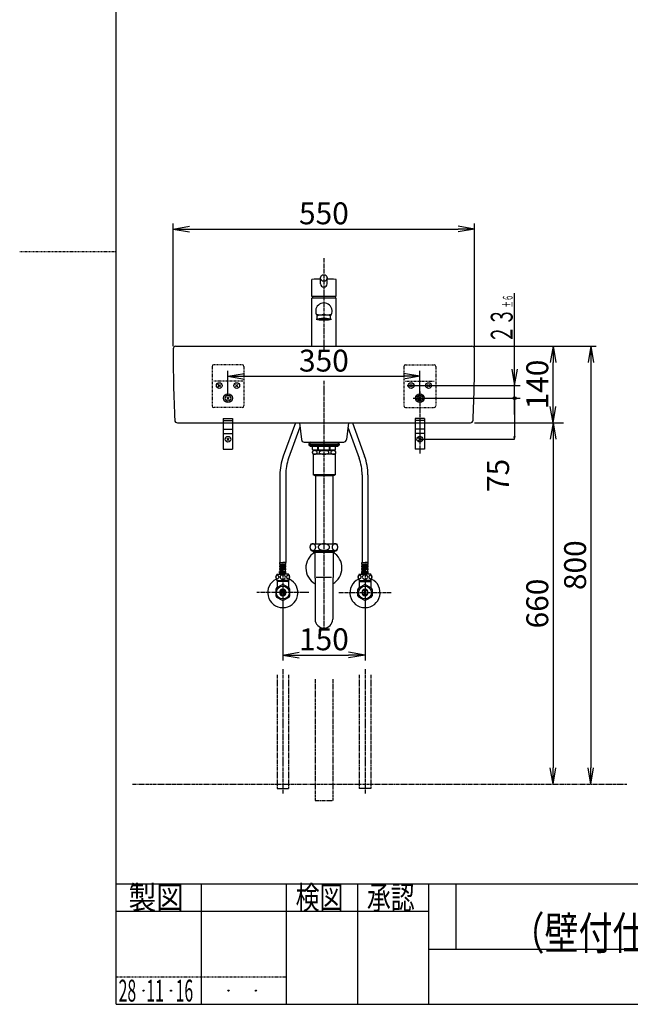
# Model space of a CAD drawing. Extents: x 4 to 2000, y 135 to 2885.
# Drawn here: x 4 to 1118, y 135 to 1933 of the extents above; entities that cross this region are included whole.
import ezdxf
from ezdxf.enums import TextEntityAlignment as Align

# ---------------------------------------------------------------- set-up
doc = ezdxf.new("R2010")
doc.units = 0
for name, pattern in [('EXLTYPE2', [2, 1, -1]), ('EXLTYPE3', [10, 7, -1, 1, -1]), ('EXLTYPE4', [12, 7, -1, 1, -1, 1, -1])]:
    doc.linetypes.add(name, pattern=pattern)
doc.layers.get('0').update_dxf_attribs({"linetype": 'CONTINUOUS'})
doc.layers.get('DEFPOINTS').update_dxf_attribs({"linetype": 'CONTINUOUS'})
for name, color, linetype in [('図', 7, 'CONTINUOUS'), ('寸法', 7, 'CONTINUOUS'), ('枠_表', 7, 'CONTINUOUS')]:
    doc.layers.add(name, color=color, linetype=linetype)
doc.styles.add('EXCADDIM1', font='monotxt', dxfattribs={"width": 0.95, "bigfont": 'extfont'})
doc.styles.add('EXCADDIM2', font='monotxt', dxfattribs={"width": 0.84, "bigfont": 'extfont'})
doc.styles.add('EXCADSTD', font='monotxt', dxfattribs={"bigfont": 'extfont'})
doc.styles.get("Standard").update_dxf_attribs({"font": 'monotxt', "bigfont": 'extfont'})
doc.dimstyles.new('ISO-25', dxfattribs={"dimtxt": 2.5, "dimasz": 2.5, "dimexe": 1.25, "dimexo": 0.625, "dimtad": 1, "dimtxsty": 'STANDARD', "dimcen": 2.5, "dimazin": 3, "dimtfac": 1, "dimtmove": 0, "dimatfit": 3})

# ---------------------------------------------------------------- blocks, each defined once
blk = doc.blocks.new('EX_NORM')
at = {"color": 0, "linetype": 'CONTINUOUS'}
for q in [(-1, 0.167), (-1, 0), (-1, -0.167)]:
    blk.add_line((0, 0), q, dxfattribs=at)
blk = doc.blocks.new('*D16')
at = {"layer": 'DEFPOINTS', "color": 0}
for p in [(829, 1337), (1046, 537), (1084, 537)]:
    blk.add_point(p, dxfattribs=at)
at = {"layer": '図', "color": 3, "linetype": 'CONTINUOUS'}
for p, q in [((834, 1337), (1056, 1337)), ((1046, 1307), (1046, 567))]:
    blk.add_line(p, q, dxfattribs=at)
at = {"layer": '図', "color": 3, "xscale": 30, "yscale": 30, "zscale": 30}
for p, rotation in [((1046, 1337), 90), ((1046, 537), 270)]:
    blk.add_blockref('EX_NORM', p, dxfattribs=dict(at, rotation=rotation))
at = {"layer": '図', "color": 2, "insert": (1022.5, 937), "char_height": 40, "attachment_point": 5, "rotation": 90, "style": 'EXCADDIM1'}
blk.add_mtext('800', dxfattribs=at)
blk = doc.blocks.new('*D17')
at = {"layer": 'DEFPOINTS', "color": 0}
for p in [(977, 1337), (1004, 1337), (938, 1197)]:
    blk.add_point(p, dxfattribs=at)
at = {"layer": '図', "color": 3, "linetype": 'CONTINUOUS'}
blk.add_line((977, 1227), (977, 1307), dxfattribs=at)
at = {"layer": '図', "color": 3, "xscale": 30, "yscale": 30, "zscale": 30}
for p, rotation in [((977, 1337), 90), ((977, 1197), 270)]:
    blk.add_blockref('EX_NORM', p, dxfattribs=dict(at, rotation=rotation))
at = {"layer": '図', "color": 2, "insert": (953.5, 1267), "char_height": 40, "attachment_point": 5, "rotation": 90, "style": 'EXCADDIM1'}
blk.add_mtext('140', dxfattribs=at)
blk = doc.blocks.new('*D18')
at = {"layer": 'DEFPOINTS', "color": 0}
for p in [(1004, 1197), (977, 537), (1004, 537)]:
    blk.add_point(p, dxfattribs=at)
at = {"layer": '図', "color": 3, "linetype": 'CONTINUOUS'}
blk.add_line((977, 1167), (977, 567), dxfattribs=at)
at = {"layer": '図', "color": 3, "xscale": 30, "yscale": 30, "zscale": 30}
for p, rotation in [((977, 1197), 90), ((977, 537), 270)]:
    blk.add_blockref('EX_NORM', p, dxfattribs=dict(at, rotation=rotation))
at = {"layer": '図', "color": 2, "insert": (953.5, 867), "char_height": 40, "attachment_point": 5, "rotation": 90, "style": 'EXCADDIM1'}
blk.add_mtext('660', dxfattribs=at)
blk = doc.blocks.new('*D20')
at = {"layer": 'DEFPOINTS', "color": 0}
for p in [(734, 1282), (384, 1242), (734, 1242)]:
    blk.add_point(p, dxfattribs=at)
at = {"layer": '図', "color": 3, "linetype": 'CONTINUOUS'}
for p, q in [((384, 1247), (384, 1292)), ((414, 1282), (704, 1282)), ((734, 1247), (734, 1292))]:
    blk.add_line(p, q, dxfattribs=at)
at = {"layer": '図', "color": 3, "xscale": 30, "yscale": 30, "zscale": 30, "rotation": 180}
blk.add_blockref('EX_NORM', (384, 1282), dxfattribs=at)
at = {"layer": '図', "color": 3, "xscale": 30, "yscale": 30, "zscale": 30}
blk.add_blockref('EX_NORM', (734, 1282), dxfattribs=at)
at = {"layer": '図', "color": 2, "insert": (559, 1305.5), "char_height": 40, "attachment_point": 5, "style": 'EXCADDIM2'}
blk.add_mtext('350', dxfattribs=at)
blk = doc.blocks.new('EX_BCIR')
at = {"color": 0, "linetype": 'CONTINUOUS'}
blk.add_line((0, 0), (-1, 0), dxfattribs=at)
for radius in [0.5, 0.25]:
    blk.add_circle((0, 0), radius, dxfattribs=at)
blk = doc.blocks.new('*D21')
at = {"layer": 'DEFPOINTS', "color": 0}
for p in [(907, 1242), (734, 1167), (907, 1167)]:
    blk.add_point(p, dxfattribs=at)
at = {"layer": '図', "color": 3, "linetype": 'CONTINUOUS'}
for p, q in [((907, 1242), (907, 1242)), ((907, 1237), (907, 1172)), ((734, 1167), (907, 1167))]:
    blk.add_line(p, q, dxfattribs=at)
at = {"layer": '図', "color": 3, "xscale": 5, "yscale": 5, "zscale": 5}
for name, p, rotation in [('EX_BCIR', (907, 1242), 89.99999999999966), ('EX_NORM', (907, 1167), 269.9999999999997)]:
    blk.add_blockref(name, p, dxfattribs=dict(at, rotation=rotation))
at = {"layer": '図', "color": 2, "insert": (882, 1101), "char_height": 40, "attachment_point": 5, "rotation": 90, "style": 'EXCADDIM2'}
blk.add_mtext('75', dxfattribs=at)
blk = doc.blocks.new('*D22')
at = {"layer": 'DEFPOINTS', "color": 0}
for p in [(484, 878.5), (634, 878.5), (634, 773)]:
    blk.add_point(p, dxfattribs=at)
at = {"layer": '寸法', "color": 3, "linetype": 'CONTINUOUS'}
for p, q in [((484, 875.4), (484, 763)), ((634, 875.4), (634, 763)), ((514, 773), (604, 773))]:
    blk.add_line(p, q, dxfattribs=at)
at = {"layer": '寸法', "color": 3, "xscale": 30, "yscale": 30, "zscale": 30, "rotation": 180}
blk.add_blockref('EX_NORM', (484, 773), dxfattribs=at)
at = {"layer": '寸法', "color": 3, "xscale": 30, "yscale": 30, "zscale": 30}
blk.add_blockref('EX_NORM', (634, 773), dxfattribs=at)
at = {"layer": '寸法', "color": 2, "insert": (559, 796.5), "char_height": 40, "attachment_point": 5, "style": 'EXCADDIM2'}
blk.add_mtext('150', dxfattribs=at)
blk = doc.blocks.new('*D23')
at = {"layer": 'DEFPOINTS', "color": 0}
for p in [(834, 1551), (284, 1332), (834, 1332)]:
    blk.add_point(p, dxfattribs=at)
at = {"layer": '寸法', "color": 3, "linetype": 'CONTINUOUS'}
for p, q in [((284, 1337), (284, 1561)), ((314, 1551), (804, 1551)), ((834, 1337), (834, 1561))]:
    blk.add_line(p, q, dxfattribs=at)
at = {"layer": '寸法', "color": 3, "xscale": 30, "yscale": 30, "zscale": 30, "rotation": 180}
blk.add_blockref('EX_NORM', (284, 1551), dxfattribs=at)
at = {"layer": '寸法', "color": 3, "xscale": 30, "yscale": 30, "zscale": 30}
blk.add_blockref('EX_NORM', (834, 1551), dxfattribs=at)
at = {"layer": '寸法', "color": 2, "insert": (559, 1574.5), "char_height": 40, "attachment_point": 5, "style": 'EXCADDIM2'}
blk.add_mtext('550', dxfattribs=at)

msp = doc.modelspace()

# ---------------------------------------------------------------- linework, layer by layer
at = {"layer": '図', "color": 6, "linetype": 'EXLTYPE3'}
for p, q in [((559, 1498), (559, 1328)), ((559, 1274), (559, 818)), ((484, 933.5), (484, 838.5)), ((634, 933.5), (634, 838.5)), ((531.5, 887), (436.5, 887)), ((586.5, 887), (681.5, 887)), ((484, 747), (484, 519)), ((634, 747), (634, 519))]:
    msp.add_line(p, q, dxfattribs=at)
at = {"layer": '図', "color": 2, "linetype": 'CONTINUOUS'}
for p, q in [((536.5, 1457.926), (536.5, 1428.7)), ((553, 1450.685), (553, 1461.618)), ((565, 1450.685), (565, 1461.618)), ((581.5, 1428.7), (581.5, 1457.926)), ((536.5, 1428.7), (581.5, 1428.7)), ((536.5, 1424.3), (537, 1424.8)), ((536.5, 1424.3), (536.5, 1337)), ((581, 1424.8), (537, 1424.8)), ((538.694, 1428.7), (537.68, 1424.8)), ((579.306, 1428.7), (580.32, 1424.8)), ((581, 1424.8), (581.5, 1424.3)), ((581.5, 1337), (581.5, 1424.3)), ((545, 1386.174), (573, 1386.174)), ((547, 1386.174), (547, 1391.892)), ((571, 1386.174), (571, 1391.892)), ((375.5, 1197), (375.5, 1149)), ((392.5, 1197), (392.5, 1149)), ((725.5, 1197), (725.5, 1149)), ((742.5, 1197), (742.5, 1149)), ((376, 1185.632), (392, 1185.632)), ((376, 1177.632), (392, 1177.632)), ((381.773, 1164.773), (386.227, 1169.227)), ((386.227, 1164.773), (381.773, 1169.227)), ((742, 1185.632), (726, 1185.632)), ((742, 1177.632), (726, 1177.632)), ((736.227, 1164.773), (731.773, 1169.227)), ((731.773, 1164.773), (736.227, 1169.227)), ((534.926, 1162), (531.75, 1159)), ((531.75, 1159), (586.75, 1159)), ((531.75, 1159), (531.75, 1156.5)), ((531.75, 1157.5), (586.75, 1157.5)), ((531.75, 1156.5), (586.75, 1156.5)), ((533.25, 1155.1), (533.25, 1156.1)), ((533.25, 1156.1), (585.25, 1156.1)), ((533.75, 1154.6), (584.75, 1154.6)), ((538.282, 1148.1), (538.282, 1154.6)), ((580.218, 1148.1), (580.218, 1154.6)), ((583.574, 1162), (586.75, 1159)), ((585.25, 1155.1), (585.25, 1156.1)), ((586.75, 1159), (586.75, 1156.5)), ((375.5, 1149), (392.5, 1149)), ((538.782, 1147.6), (579.718, 1147.6)), ((579.25, 1139.6), (539.25, 1139.6)), ((539.25, 1139.6), (539.25, 1102.1)), ((577.25, 1146.6), (541.25, 1146.6)), ((577.25, 1139.6), (541.25, 1139.6)), ((541.75, 1147.6), (541.75, 1146.6)), ((576.75, 1147.6), (576.75, 1146.6)), ((579.25, 1139.6), (579.25, 1102.1)), ((742.5, 1149), (725.5, 1149)), ((543.25, 1100.1), (539.25, 1102.1)), ((579.25, 1102.1), (539.25, 1102.1)), ((575.25, 1100.1), (543.25, 1100.1)), ((543.375, 1100.1), (543.375, 976)), ((575.125, 1100.1), (575.125, 976)), ((575.25, 1100.1), (579.25, 1102.1)), ((535.597, 976), (582.403, 976)), ((535.597, 964), (582.403, 964)), ((539, 964), (539, 962.016)), ((540.016, 961), (539, 962.016)), ((579, 962.016), (539, 962.016)), ((540.016, 961), (577.984, 961)), ((542.25, 961), (542.25, 914.4)), ((575.75, 961), (575.75, 914.4)), ((576, 961), (576.984, 961)), ((577.984, 961), (579, 962.016)), ((579, 964), (579, 962.016)), ((543, 913.239), (543, 876.239)), ((543, 913.239), (543, 838.241)), ((575, 913.239), (575, 876.239)), ((575, 913.239), (575, 838.241))]:
    msp.add_line(p, q, dxfattribs=at)
at = {"layer": '図', "color": 3, "linetype": 'CONTINUOUS'}
for p, q in [((907, 1212), (907, 1434)), ((902, 1295), (907, 1265)), ((907, 1265), (912, 1295)), ((711.2, 1265), (917, 1265)), ((721.8, 1242), (917, 1242)), ((834.005, 1197), (996, 1197))]:
    msp.add_line(p, q, dxfattribs=at)
at = {"layer": '図', "color": 7, "linetype": 'CONTINUOUS'}
for p, q in [((288.995, 1337), (829.005, 1337)), ((291.785, 1197), (826.215, 1197)), ((514.203, 1197), (517.961, 1166.391)), ((603.797, 1197), (600.039, 1166.391)), ((523.094, 1162), (595.076, 1162))]:
    msp.add_line(p, q, dxfattribs=at)
at = {"layer": '図', "color": 6, "linetype": 'EXLTYPE2'}
for p, q in [((355, 1300), (355, 1228)), ((410, 1303), (358, 1303)), ((413, 1300), (413, 1228)), ((705, 1300), (705, 1228)), ((708, 1303), (760, 1303)), ((763, 1300), (763, 1228)), ((411, 1273), (357, 1273)), ((707, 1273), (761, 1273)), ((410, 1225), (358, 1225)), ((708, 1225), (760, 1225))]:
    msp.add_line(p, q, dxfattribs=at)
at = {"layer": '図', "color": 6, "linetype": 'CONTINUOUS'}
for p, q in [((365.773, 1262.773), (370.227, 1267.227)), ((370.227, 1262.773), (365.773, 1267.227)), ((397.773, 1262.773), (402.227, 1267.227)), ((402.227, 1262.773), (397.773, 1267.227)), ((720.227, 1262.773), (715.773, 1267.227)), ((715.773, 1262.773), (720.227, 1267.227)), ((752.227, 1262.773), (747.773, 1267.227)), ((747.773, 1262.773), (752.227, 1267.227)), ((381.773, 1239.773), (386.227, 1244.227)), ((386.227, 1239.773), (381.773, 1244.227)), ((736.227, 1239.773), (731.773, 1244.227)), ((731.773, 1239.773), (736.227, 1244.227)), ((375.5, 1205.195), (392.5, 1205.195)), ((375.5, 1205.195), (375.5, 1197)), ((392.5, 1205.195), (392.5, 1197)), ((742.5, 1205.195), (725.5, 1205.195)), ((725.5, 1205.195), (725.5, 1197)), ((742.5, 1205.195), (742.5, 1197)), ((376, 1201.484), (392, 1201.484)), ((506.924, 1197), (484.782, 1136.166)), ((515.185, 1188.998), (494.649, 1132.575)), ((602.815, 1188.998), (623.351, 1132.575)), ((611.076, 1197), (633.218, 1136.166)), ((742, 1201.484), (726, 1201.484)), ((547.927, 1147.6), (547.927, 1154.6)), ((549.185, 1147.6), (549.185, 1154.6)), ((569.315, 1147.6), (569.315, 1154.6)), ((570.573, 1147.6), (570.573, 1154.6)), ((542.75, 1146.6), (542.75, 1147.6)), ((575.75, 1146.6), (575.75, 1147.6)), ((478.751, 1101.964), (478.751, 941.981)), ((489.251, 1101.964), (489.251, 941.981)), ((628.749, 1101.964), (628.749, 941.981)), ((639.249, 1101.964), (639.249, 941.981)), ((540.016, 964), (540.016, 961)), ((577.984, 961), (577.984, 964)), ((478.751, 941.981), (478.501, 941.731)), ((478.501, 938.903), (478.501, 941.731)), ((478.501, 941.731), (484.001, 941.731)), ((479.001, 938.403), (478.501, 938.903)), ((478.501, 938.903), (484.001, 938.903)), ((479.001, 936.231), (478.501, 935.731)), ((478.501, 933.903), (478.501, 935.731)), ((478.501, 935.731), (484.001, 935.731)), ((478.751, 941.981), (484.001, 941.981)), ((479.001, 936.231), (479.001, 938.403)), ((479.001, 938.403), (484.001, 938.403)), ((479.001, 936.231), (484.001, 936.231)), ((489.251, 941.981), (484.001, 941.981)), ((489.501, 941.731), (484.001, 941.731)), ((489.501, 938.903), (484.001, 938.903)), ((489.001, 938.403), (484.001, 938.403)), ((489.001, 936.231), (484.001, 936.231)), ((489.501, 935.731), (484.001, 935.731)), ((489.001, 938.403), (489.501, 938.903)), ((489.001, 936.231), (489.001, 938.403)), ((489.001, 936.231), (489.501, 935.731)), ((489.251, 941.981), (489.501, 941.731)), ((489.501, 938.903), (489.501, 941.731)), ((489.501, 933.903), (489.501, 935.731)), ((628.749, 941.981), (628.499, 941.731)), ((628.499, 938.903), (628.499, 941.731)), ((628.499, 941.731), (633.999, 941.731)), ((628.999, 938.403), (628.499, 938.903)), ((628.499, 938.903), (633.999, 938.903)), ((628.999, 936.231), (628.499, 935.731)), ((628.499, 933.903), (628.499, 935.731)), ((628.499, 935.731), (633.999, 935.731)), ((628.749, 941.981), (633.999, 941.981)), ((628.999, 936.231), (628.999, 938.403)), ((628.999, 938.403), (633.999, 938.403)), ((628.999, 936.231), (633.999, 936.231)), ((639.249, 941.981), (633.999, 941.981)), ((639.499, 941.731), (633.999, 941.731)), ((639.499, 938.903), (633.999, 938.903)), ((638.999, 938.403), (633.999, 938.403)), ((638.999, 936.231), (633.999, 936.231)), ((639.499, 935.731), (633.999, 935.731)), ((638.999, 938.403), (639.499, 938.903)), ((638.999, 936.231), (638.999, 938.403)), ((638.999, 936.231), (639.499, 935.731)), ((639.249, 941.981), (639.499, 941.731)), ((639.499, 938.903), (639.499, 941.731)), ((639.499, 933.903), (639.499, 935.731)), ((473.501, 920.85), (484.001, 920.85)), ((484.001, 925.817), (478.251, 925.817)), ((478.251, 923.317), (478.251, 925.817)), ((484.001, 923.317), (478.251, 923.317)), ((479.001, 933.403), (478.501, 933.903)), ((478.501, 933.903), (484.001, 933.903)), ((479.001, 931.231), (478.501, 930.731)), ((478.501, 928.903), (478.501, 930.731)), ((478.501, 930.731), (484.001, 930.731)), ((479.001, 928.403), (478.501, 928.903)), ((478.501, 928.903), (484.001, 928.903)), ((478.501, 920.85), (478.501, 922.85)), ((478.501, 922.85), (484.001, 922.85)), ((479.001, 931.231), (479.001, 933.403)), ((479.001, 933.403), (484.001, 933.403)), ((479.001, 931.231), (484.001, 931.231)), ((479.001, 925.817), (479.001, 928.403)), ((479.001, 928.403), (484.001, 928.403)), ((480.001, 923.317), (480.001, 922.85)), ((489.501, 933.903), (484.001, 933.903)), ((489.001, 933.403), (484.001, 933.403)), ((489.001, 931.231), (484.001, 931.231)), ((489.501, 930.731), (484.001, 930.731)), ((489.501, 928.903), (484.001, 928.903)), ((489.001, 928.403), (484.001, 928.403)), ((484.001, 925.817), (489.751, 925.817)), ((484.001, 923.317), (489.751, 923.317)), ((489.501, 922.85), (484.001, 922.85)), ((494.501, 920.85), (484.001, 920.85)), ((488.001, 923.317), (488.001, 922.85)), ((489.001, 933.403), (489.501, 933.903)), ((489.001, 931.231), (489.001, 933.403)), ((489.001, 931.231), (489.501, 930.731)), ((489.001, 928.403), (489.501, 928.903)), ((489.001, 925.817), (489.001, 928.403)), ((489.501, 928.903), (489.501, 930.731)), ((489.501, 920.85), (489.501, 922.85)), ((489.751, 923.317), (489.751, 925.817)), ((623.499, 920.85), (633.999, 920.85)), ((633.999, 925.817), (628.249, 925.817)), ((628.249, 923.317), (628.249, 925.817)), ((633.999, 923.317), (628.249, 923.317)), ((628.999, 933.403), (628.499, 933.903)), ((628.499, 933.903), (633.999, 933.903)), ((628.999, 931.231), (628.499, 930.731)), ((628.499, 928.903), (628.499, 930.731)), ((628.499, 930.731), (633.999, 930.731)), ((628.999, 928.403), (628.499, 928.903)), ((628.499, 928.903), (633.999, 928.903)), ((628.499, 922.85), (633.999, 922.85)), ((628.499, 920.85), (628.499, 922.85)), ((628.999, 931.231), (628.999, 933.403)), ((628.999, 933.403), (633.999, 933.403)), ((628.999, 931.231), (633.999, 931.231)), ((628.999, 925.817), (628.999, 928.403)), ((628.999, 928.403), (633.999, 928.403)), ((629.999, 923.317), (629.999, 922.85)), ((639.499, 933.903), (633.999, 933.903)), ((638.999, 933.403), (633.999, 933.403)), ((638.999, 931.231), (633.999, 931.231)), ((639.499, 930.731), (633.999, 930.731)), ((639.499, 928.903), (633.999, 928.903)), ((638.999, 928.403), (633.999, 928.403)), ((633.999, 925.817), (639.749, 925.817)), ((633.999, 923.317), (639.749, 923.317)), ((639.499, 922.85), (633.999, 922.85)), ((644.499, 920.85), (633.999, 920.85)), ((637.999, 923.317), (637.999, 922.85)), ((638.999, 933.403), (639.499, 933.903)), ((638.999, 931.231), (638.999, 933.403)), ((638.999, 931.231), (639.499, 930.731)), ((638.999, 928.403), (639.499, 928.903)), ((638.999, 925.817), (638.999, 928.403)), ((639.499, 928.903), (639.499, 930.731)), ((639.499, 920.85), (639.499, 922.85)), ((639.749, 923.317), (639.749, 925.817)), ((482.555, 901.231), (472.56, 895.545)), ((473.15, 909.35), (484.001, 909.35)), ((473.502, 909.35), (473.502, 896.688)), ((493.316, 907.054), (473.502, 907.054)), ((473.502, 905.954), (474.686, 907.054)), ((474.686, 907.054), (474.686, 909.35)), ((494.853, 909.35), (484.001, 909.35)), ((495.558, 895.391), (485.445, 901.231)), ((494.498, 905.956), (493.314, 907.056)), ((493.316, 907.054), (493.316, 909.35)), ((493.316, 907.054), (494.5, 907.054)), ((494.5, 909.35), (494.5, 896.688)), ((572.582, 914.4), (544.76, 914.4)), ((622.442, 895.391), (632.555, 901.231)), ((623.147, 909.35), (633.999, 909.35)), ((623.5, 909.35), (623.5, 896.688)), ((624.684, 907.054), (623.5, 907.054)), ((623.502, 905.956), (624.686, 907.056)), ((624.684, 907.054), (624.684, 909.35)), ((624.684, 907.054), (644.498, 907.054)), ((644.85, 909.35), (633.999, 909.35)), ((635.445, 901.231), (645.44, 895.545)), ((643.314, 907.054), (643.314, 909.35)), ((644.498, 905.954), (643.314, 907.054)), ((644.498, 909.35), (644.498, 896.688)), ((471.002, 892.891), (471.002, 881.216)), ((473.502, 896.082), (472.557, 895.545)), ((473.502, 896.688), (473.502, 896.082)), ((483.001, 882.41), (483.001, 891.697)), ((485.001, 891.697), (485.001, 882.41)), ((494.5, 896.688), (494.5, 896.001)), ((497, 881.216), (497, 892.891)), ((621, 881.216), (621, 892.891)), ((623.5, 896.688), (623.5, 896.001)), ((632.999, 891.697), (632.999, 882.41)), ((634.999, 882.41), (634.999, 891.697)), ((644.498, 896.688), (644.498, 896.082)), ((644.498, 896.082), (645.443, 895.545)), ((646.998, 892.891), (646.998, 881.216)), ((472.447, 878.714), (482.56, 872.876)), ((485.445, 872.876), (495.555, 878.714)), ((632.555, 872.876), (622.445, 878.714)), ((645.553, 878.714), (635.44, 872.876)), ((473.5, 529), (494.5, 529)), ((644.5, 529), (623.5, 529))]:
    msp.add_line(p, q, dxfattribs=at)
at = {"layer": '図', "color": 1, "linetype": 'EXLTYPE3'}
msp.add_line((734, 1254.4), (734, 1140.8), dxfattribs=at)
at = {"layer": '図', "color": 6, "linetype": 'EXLTYPE4'}
for p, q in [((575, 904.689), (575, 860.2)), ((473.5, 737), (473.5, 529)), ((494.5, 737), (494.5, 529)), ((543, 729), (543, 507)), ((575, 729), (575, 507)), ((623.5, 737), (623.5, 529)), ((644.5, 737), (644.5, 529)), ((210, 537), (1112, 537)), ((543, 507), (575, 507))]:
    msp.add_line(p, q, dxfattribs=at)
at = {"layer": '図', "color": 6, "linetype": 'CONTINUOUS', "flags": 128}
for points in [[(537.835, 1143.1), (537.847, 1142.834), (537.882, 1142.577), (537.936, 1142.335), (538.007, 1142.11), (538.103, 1141.878), (538.211, 1141.668), (538.329, 1141.48), (538.558, 1141.188), (538.803, 1140.946), (539.056, 1140.747), (539.447, 1140.505), (539.847, 1140.321), (540.252, 1140.185), (540.661, 1140.088), (541.072, 1140.022), (541.482, 1139.977), (542.072, 1139.941), (542.661, 1139.941), (543.251, 1139.977), (543.864, 1140.057), (544.475, 1140.195), (544.812, 1140.304), (545.147, 1140.443), (545.477, 1140.62), (545.799, 1140.844), (546.033, 1141.049), (546.257, 1141.294), (546.399, 1141.485), (546.533, 1141.702), (546.653, 1141.946), (546.744, 1142.187), (546.818, 1142.451), (546.863, 1142.7), (546.887, 1142.961), (546.89, 1143.1), (546.878, 1143.366), (546.843, 1143.623), (546.789, 1143.865), (546.718, 1144.09), (546.622, 1144.322), (546.514, 1144.532), (546.396, 1144.72), (546.167, 1145.012), (545.922, 1145.254), (545.669, 1145.453), (545.278, 1145.695), (544.878, 1145.879), (544.473, 1146.015), (544.064, 1146.112), (543.653, 1146.178), (543.243, 1146.223), (542.653, 1146.259), (542.064, 1146.259), (541.474, 1146.223), (540.861, 1146.143), (540.25, 1146.005), (539.913, 1145.896), (539.578, 1145.757), (539.248, 1145.58), (538.926, 1145.356), (538.692, 1145.151), (538.468, 1144.906), (538.326, 1144.715), (538.192, 1144.498), (538.072, 1144.254), (537.981, 1144.013), (537.907, 1143.749), (537.862, 1143.5), (537.838, 1143.239), (537.835, 1143.1)], [(559.25, 1139.938), (559.834, 1139.942), (560.418, 1139.954), (561.002, 1139.975), (561.586, 1140.007), (562.169, 1140.05), (562.75, 1140.105), (563.465, 1140.192), (564.178, 1140.306), (564.884, 1140.455), (565.576, 1140.649), (566.25, 1140.895), (566.691, 1141.099), (567.114, 1141.34), (567.504, 1141.627), (567.76, 1141.869), (567.983, 1142.141), (568.107, 1142.344), (568.206, 1142.561), (568.272, 1142.789), (568.304, 1143.039), (568.293, 1143.291), (568.24, 1143.536), (568.15, 1143.771), (567.971, 1144.075), (567.746, 1144.346), (567.47, 1144.602), (567.165, 1144.826), (566.842, 1145.021), (566.337, 1145.269), (565.811, 1145.473), (565.272, 1145.64), (564.725, 1145.778), (564.23, 1145.881), (563.733, 1145.968), (563.232, 1146.041), (562.73, 1146.1), (562.226, 1146.148), (561.721, 1146.185), (561.216, 1146.214), (560.71, 1146.236), (560.021, 1146.256), (559.332, 1146.264), (558.642, 1146.26), (557.953, 1146.243), (557.264, 1146.213), (556.576, 1146.169), (555.769, 1146.099), (554.963, 1146.001), (554.162, 1145.865), (553.374, 1145.682), (552.603, 1145.441), (552.097, 1145.239), (551.61, 1144.995), (551.155, 1144.699), (550.87, 1144.461), (550.616, 1144.19), (550.469, 1143.986), (550.348, 1143.766), (550.258, 1143.532), (550.206, 1143.284), (550.196, 1143.03), (550.23, 1142.779), (550.304, 1142.536), (550.451, 1142.243), (550.644, 1141.976), (550.876, 1141.733), (551.135, 1141.516), (551.413, 1141.324), (551.831, 1141.087), (552.268, 1140.887), (552.72, 1140.717), (553.18, 1140.574), (553.913, 1140.391), (554.657, 1140.25), (555.407, 1140.144), (556.16, 1140.065), (556.674, 1140.024), (557.189, 1139.991), (557.704, 1139.967), (558.219, 1139.95), (558.734, 1139.941), (559.25, 1139.938)], [(571.61, 1143.1), (571.622, 1142.834), (571.657, 1142.577), (571.711, 1142.335), (571.782, 1142.11), (571.878, 1141.878), (571.986, 1141.668), (572.104, 1141.48), (572.333, 1141.188), (572.578, 1140.946), (572.831, 1140.747), (573.222, 1140.505), (573.622, 1140.321), (574.027, 1140.185), (574.436, 1140.088), (574.847, 1140.022), (575.257, 1139.977), (575.847, 1139.941), (576.436, 1139.941), (577.026, 1139.977), (577.639, 1140.057), (578.25, 1140.195), (578.587, 1140.304), (578.922, 1140.443), (579.252, 1140.62), (579.574, 1140.844), (579.808, 1141.049), (580.032, 1141.294), (580.174, 1141.485), (580.308, 1141.702), (580.428, 1141.946), (580.519, 1142.187), (580.593, 1142.451), (580.638, 1142.7), (580.662, 1142.961), (580.665, 1143.1), (580.653, 1143.366), (580.618, 1143.623), (580.564, 1143.865), (580.493, 1144.09), (580.397, 1144.322), (580.289, 1144.532), (580.171, 1144.72), (579.942, 1145.012), (579.697, 1145.254), (579.444, 1145.453), (579.053, 1145.695), (578.653, 1145.879), (578.248, 1146.015), (577.839, 1146.112), (577.428, 1146.178), (577.018, 1146.223), (576.428, 1146.259), (575.839, 1146.259), (575.249, 1146.223), (574.636, 1146.143), (574.025, 1146.005), (573.688, 1145.896), (573.353, 1145.757), (573.023, 1145.58), (572.701, 1145.356), (572.467, 1145.151), (572.243, 1144.906), (572.101, 1144.715), (571.967, 1144.498), (571.847, 1144.254), (571.756, 1144.013), (571.682, 1143.749), (571.637, 1143.5), (571.613, 1143.239), (571.61, 1143.1)], [(538.822, 964), (539.278, 964.023), (539.73, 964.091), (540.175, 964.204), (540.61, 964.362), (541.031, 964.562), (541.435, 964.804), (541.82, 965.085), (542.182, 965.404), (542.518, 965.757), (542.826, 966.143), (543.103, 966.559), (543.348, 967), (543.559, 967.464), (543.733, 967.948), (543.87, 968.447), (543.969, 968.958), (544.028, 969.477), (544.048, 970), (544.028, 970.523), (543.969, 971.042), (543.87, 971.553), (543.733, 972.052), (543.559, 972.536), (543.348, 973), (543.103, 973.441), (542.826, 973.857), (542.518, 974.243), (542.182, 974.596), (541.82, 974.915), (541.435, 975.196), (541.031, 975.438), (540.61, 975.638), (540.175, 975.796), (539.73, 975.909), (539.278, 975.977), (538.822, 976), (538.367, 975.977), (537.915, 975.909), (537.47, 975.796), (537.035, 975.638), (536.614, 975.438), (536.21, 975.196), (535.825, 974.915), (535.463, 974.596), (535.127, 974.243), (534.819, 973.857), (534.542, 973.441), (534.297, 973), (534.086, 972.536), (533.912, 972.052), (533.775, 971.553), (533.676, 971.042), (533.616, 970.523), (533.597, 970), (533.616, 969.477), (533.676, 968.958), (533.775, 968.447), (533.912, 967.948), (534.086, 967.464), (534.297, 967), (534.542, 966.559), (534.819, 966.143), (535.127, 965.757), (535.463, 965.404), (535.825, 965.085), (536.21, 964.804), (536.614, 964.562), (537.035, 964.362), (537.47, 964.204), (537.915, 964.091), (538.367, 964.023), (538.822, 964)], [(569.452, 970), (569.412, 970.523), (569.293, 971.042), (569.096, 971.553), (568.821, 972.052), (568.472, 972.536), (568.051, 973), (567.562, 973.441), (567.006, 973.857), (566.39, 974.243), (565.718, 974.596), (564.995, 974.915), (564.226, 975.196), (563.417, 975.438), (562.575, 975.638), (561.705, 975.796), (560.815, 975.909), (559.911, 975.977), (559, 976), (558.089, 975.977), (557.185, 975.909), (556.295, 975.796), (555.425, 975.638), (554.583, 975.438), (553.774, 975.196), (553.005, 974.915), (552.282, 974.596), (551.61, 974.243), (550.994, 973.857), (550.438, 973.441), (549.949, 973), (549.528, 972.536), (549.179, 972.052), (548.904, 971.553), (548.707, 971.042), (548.588, 970.523), (548.548, 970), (548.588, 969.477), (548.707, 968.958), (548.904, 968.447), (549.179, 967.948), (549.528, 967.464), (549.949, 967), (550.438, 966.559), (550.994, 966.143), (551.61, 965.757), (552.282, 965.404), (553.005, 965.085), (553.774, 964.804), (554.583, 964.562), (555.425, 964.362), (556.295, 964.204), (557.185, 964.091), (558.089, 964.023), (559, 964), (559.911, 964.023), (560.815, 964.091), (561.705, 964.204), (562.575, 964.362), (563.417, 964.562), (564.226, 964.804), (564.995, 965.085), (565.718, 965.404), (566.39, 965.757), (567.006, 966.143), (567.562, 966.559), (568.051, 967), (568.472, 967.464), (568.821, 967.948), (569.096, 968.447), (569.293, 968.958), (569.412, 969.477), (569.452, 970)], [(579.178, 964), (579.633, 964.023), (580.085, 964.091), (580.53, 964.204), (580.965, 964.362), (581.386, 964.562), (581.79, 964.804), (582.175, 965.085), (582.537, 965.404), (582.873, 965.757), (583.181, 966.143), (583.458, 966.559), (583.703, 967), (583.914, 967.464), (584.088, 967.948), (584.225, 968.447), (584.324, 968.958), (584.384, 969.477), (584.403, 970), (584.384, 970.523), (584.324, 971.042), (584.225, 971.553), (584.088, 972.052), (583.914, 972.536), (583.703, 973), (583.458, 973.441), (583.181, 973.857), (582.873, 974.243), (582.537, 974.596), (582.175, 974.915), (581.79, 975.196), (581.386, 975.438), (580.965, 975.638), (580.53, 975.796), (580.085, 975.909), (579.633, 975.977), (579.178, 976), (578.722, 975.977), (578.27, 975.909), (577.825, 975.796), (577.39, 975.638), (576.969, 975.438), (576.565, 975.196), (576.18, 974.915), (575.818, 974.596), (575.482, 974.243), (575.174, 973.857), (574.897, 973.441), (574.652, 973), (574.441, 972.536), (574.267, 972.052), (574.13, 971.553), (574.031, 971.042), (573.972, 970.523), (573.952, 970), (573.972, 969.477), (574.031, 968.958), (574.13, 968.447), (574.267, 967.948), (574.441, 967.464), (574.652, 967), (574.897, 966.559), (575.174, 966.143), (575.482, 965.757), (575.818, 965.404), (576.18, 965.085), (576.565, 964.804), (576.969, 964.562), (577.39, 964.362), (577.825, 964.204), (578.27, 964.091), (578.722, 964.023), (579.178, 964)]]:
    msp.add_lwpolyline(points, dxfattribs=at)
at = {"layer": '図', "color": 2, "linetype": 'CONTINUOUS'}
for centre, radius in [((559, 1461.618), 6), ((384, 1167), 5.25), ((734, 1167), 5.25)]:
    msp.add_circle(centre, radius, dxfattribs=at)
at = {"layer": '図', "color": 6, "linetype": 'CONTINUOUS'}
for centre, radius in [((368, 1265), 5.25), ((400, 1265), 5.25), ((718, 1265), 5.25), ((750, 1265), 5.25), ((384, 1242), 8), ((384, 1242), 5.25), ((734, 1242), 8), ((734, 1242), 5.25), ((484, 887.054), 11.75), ((634, 887.054), 11.75)]:
    msp.add_circle(centre, radius, dxfattribs=at)
at = {"layer": '図', "color": 2, "linetype": 'CONTINUOUS'}
for centre, radius, start, end in [((537.5, 1457.926), 1, 94.123489, 180), ((559, 1159.7), 300, 91.145992, 94.123489), ((559, 1159.7), 300, 85.876511, 88.854008), ((580.5, 1457.926), 1, 0, 85.876511), ((559, 1450.685), 6, 180, 0), ((559, 1401.151), 15, 322.90405, 217.09595), ((559, 1549.049), 154.623, 264.918147, 275.081853), ((533.75, 1155.1), 0.5, 180, 270), ((584.75, 1155.1), 0.5, 270, 0), ((541.25, 1143.1), 3.5, 90, 270), ((538.782, 1148.1), 0.5, 180, 270), ((577.25, 1143.1), 3.5, 270, 90), ((579.718, 1148.1), 0.5, 270, 0), ((543.597, 970), 10, 143.130102, 216.869898), ((574.403, 970), 10, 323.130102, 36.869898), ((559, 932), 33, 120.502487, 240.997454), ((559, 932), 33, 299.002546, 59.497513), ((542.75, 914.675), 0.5, 180, 235.150095), ((541.75, 913.239), 1.25, 0, 55.150095), ((576.25, 913.239), 1.25, 124.849905, 180), ((575.25, 914.675), 0.5, 304.849905, 0), ((559, 838.241), 16, 180, 0)]:
    msp.add_arc(centre, radius, start, end, dxfattribs=at)
at = {"layer": '図', "color": 7, "linetype": 'CONTINUOUS'}
for centre, radius, start, end in [((288.995, 1332), 5, 90.000003, 179.985716), ((3283.995, 1331.253), 3000, 179.985716, 182.473449), ((829.005, 1332), 5, 0.014282, 90.000003), ((-2165.994, 1331.253), 3000, 357.526553, 0.014271), ((291.785, 1202), 5, 182.473449, 270), ((826.215, 1202), 5, 270, 357.526553), ((522.924, 1167), 5, 187.000006, 270), ((595.076, 1167), 5, 270, 352.999995)]:
    msp.add_arc(centre, radius, start, end, dxfattribs=at)
at = {"layer": '図', "color": 6, "linetype": 'CONTINUOUS'}
for centre, radius, start, end in [((358, 1300), 3, 90, 180), ((410, 1300), 3, 0, 90), ((708, 1300), 3, 90, 180), ((760, 1300), 3, 0, 90), ((358, 1228), 3, 180, 270), ((410, 1228), 3, 270, 0), ((708, 1228), 3, 180, 270), ((760, 1228), 3, 270, 0), ((578.751, 1101.964), 100, 160, 180), ((539.249, 1101.964), 100, 0, 20), ((578.751, 1101.964), 89.5, 160, 180), ((539.249, 1101.964), 89.5, 0, 20), ((481.501, 914.85), 10, 143.130102, 213.367013), ((486.501, 914.85), 10, 326.632987, 36.869898), ((631.499, 914.85), 10, 143.130102, 213.367013), ((636.499, 914.85), 10, 326.632987, 36.869898), ((484, 887), 27.499, 115.880464, 64.127172), ((484, 887.054), 14.251, 84.179016, 95.820984), ((634, 887), 27.499, 115.872828, 64.119536), ((634, 887.054), 14.251, 84.179016, 95.820984), ((484, 887.054), 14.248, 143.415161, 155.815567), ((484, 887.054), 14.249, 204.184753, 215.825424), ((484, 887.054), 5.799, 180.530731, 179.999969), ((484, 887.054), 4.749, 180.648041, 180.000092), ((484, 887.054), 14.251, 24.18074, 35.820297), ((484, 887.054), 14.25, 324.180481, 335.81987), ((634, 887.054), 14.251, 144.179703, 155.81926), ((634, 887.054), 14.25, 204.18013, 215.819519), ((634, 887.054), 5.799, 0.000031, 359.469269), ((634, 887.054), 4.749, 359.999908, 359.351959), ((634, 887.054), 14.248, 24.184433, 36.584839), ((634, 887.054), 14.249, 324.174576, 335.815247), ((484, 887.054), 14.251, 264.179016, 275.820984), ((634, 887.054), 14.251, 264.179016, 275.820984)]:
    msp.add_arc(centre, radius, start, end, dxfattribs=at)
at = {"layer": '図', "color": 2, "linetype": 'CONTINUOUS'}
msp.add_ellipse((559, 1391.681), major_axis=(-12, 0), ratio=0.22102976, start_param=3.14159265, end_param=6.28318531, dxfattribs=at)
msp.add_ellipse((559, 1386.174), major_axis=(-12, 0), ratio=0.1591775, dxfattribs=at)
at = {"layer": '図', "color": 6, "linetype": 'CONTINUOUS'}
for centre in [(474.042, 915.35), (493.961, 915.35), (624.039, 915.35), (643.958, 915.35)]:
    msp.add_ellipse(centre, major_axis=(0, 4), ratio=0.61237246, dxfattribs=at)
for centre, major_axis, start_param, end_param in [((484.001, 915.35), (4.899, 0), 1.57079621, 4.71238871), ((484.001, 915.35), (-4.899, 0), 1.57079659, 4.7123891), ((633.999, 915.35), (-4.899, 0), 4.71238886, 7.85398137), ((633.999, 915.35), (-4.899, 0), 1.57079659, 4.7123891)]:
    msp.add_ellipse(centre, major_axis=major_axis, ratio=0.81649661, start_param=start_param, end_param=end_param, dxfattribs=at)
at = {"layer": '枠_表', "color": 7, "linetype": 'CONTINUOUS'}
for p, q in [((180, 135), (180, 2885)), ((180, 355), (2000, 355)), ((180, 135), (2000, 135))]:
    msp.add_line(p, q, dxfattribs=at)
at = {"layer": '枠_表', "color": 6, "linetype": 'EXLTYPE2'}
for p, q in [((4, 1510), (180, 1510)), ((180, 185), (490, 185))]:
    msp.add_line(p, q, dxfattribs=at)
at = {"layer": '枠_表', "color": 6, "linetype": 'CONTINUOUS'}
for p, q in [((335, 355), (335, 135)), ((490, 355), (490, 135)), ((620, 355), (620, 135)), ((750, 355), (750, 135)), ((800, 355), (800, 235)), ((180, 305), (750, 305)), ((2000, 235), (750, 235))]:
    msp.add_line(p, q, dxfattribs=at)
for centre in [(230, 160), (280, 160), (385, 160), (435, 160)]:
    msp.add_circle(centre, 1, dxfattribs=at)

# ---------------------------------------------------------------- texts
at = {"layer": '図', "color": 2, "linetype": 'CONTINUOUS', "style": 'EXCADSTD'}
for s, height, width, p, p2 in [('±６', 18, 0.678135, (903.5, 1407.5), (903.5, 1431.332)), ('２３', 40, 1.020759, (903.5, 1342.5), (903.5, 1406.662))]:
    msp.add_text(s, height=height, rotation=90, dxfattribs=dict(at, width=width)).set_placement(p, p2, align=Align.FIT)
at = {"layer": '枠_表', "color": 2, "linetype": 'CONTINUOUS', "style": 'EXCADSTD'}
for s, height, width, p, p2 in [('製図', 42.5, 1.509694, (202.5, 308.75), (303.326, 308.75)), ('検図', 42.5, 1.303827, (507.5, 308.75), (594.577, 308.75)), ('承認', 42.5, 1.303827, (637.5, 308.75), (724.577, 308.75)), (' （壁付仕様）', 60, 1.073611, (885.5, 235), (1272, 235)), ('28', 40, 0.454054, (184.5, 140), (216.5, 140)), ('11', 40, 0.541935, (235, 140), (267, 140)), ('16', 40, 0.454054, (288.5, 140), (320.5, 140))]:
    msp.add_text(s, height=height, dxfattribs=dict(at, width=width)).set_placement(p, p2, align=Align.FIT)

# ---------------------------------------------------------------- dimensions: what is measured, and where the dimension line sits
at = {"layer": '図', "color": 3, "linetype": 'CONTINUOUS'}
dim = msp.add_linear_dim(base=(734, 1282), p1=(384, 1242), p2=(734, 1242), dimstyle='ISO-25', override={"dimtxt": 40, "dimasz": 30, "dimexe": 10, "dimexo": 5, "dimgap": 0, "dimtad": 1, "dimjust": 0, "dimtih": 0, "dimtoh": 0, "dimdec": 2, "dimzin": 8, "dimlunit": 2, "dimtxsty": 'EXCADDIM2', "dimblk1": 'EX_NORM', "dimblk2": 'EX_NORM', "dimsah": 1, "dimse1": 0, "dimse2": 0, "dimclrd": 3, "dimclre": 3, "dimclrt": 2, "dimtmove": 2}, dxfattribs=at)
dim.commit()
dim.dimension.update_dxf_attribs({"geometry": '*D20', "text_midpoint": (559, 1305.5), "dimtype": 160})
for base, p1, p2, override, picture, middle in [((1046, 537), (829.005, 1337), (1084, 537), {"dimtxt": 40, "dimasz": 30, "dimexe": 10, "dimexo": 5, "dimgap": 0, "dimtad": 1, "dimjust": 0, "dimtih": 0, "dimtoh": 0, "dimdec": 2, "dimzin": 8, "dimlunit": 2, "dimtxsty": 'EXCADDIM1', "dimblk1": 'EX_NORM', "dimblk2": 'EX_NORM', "dimsah": 1, "dimse1": 0, "dimse2": 1, "dimclrd": 3, "dimclre": 3, "dimclrt": 2, "dimtmove": 2}, '*D16', (1022.5, 937)), ((977, 1337), (938, 1197), (1004, 1337), {"dimtxt": 40, "dimasz": 30, "dimexe": 0, "dimexo": 0, "dimgap": 0, "dimtad": 1, "dimjust": 0, "dimtih": 0, "dimtoh": 0, "dimdec": 2, "dimzin": 8, "dimlunit": 2, "dimtxsty": 'EXCADDIM1', "dimblk1": 'EX_NORM', "dimblk2": 'EX_NORM', "dimsah": 1, "dimse1": 1, "dimse2": 1, "dimclrd": 3, "dimclre": 3, "dimclrt": 2, "dimtmove": 2}, '*D17', (953.5, 1267)), ((907, 1167), (907, 1242), (734, 1167), {"dimtxt": 40, "dimasz": 5, "dimexe": 0, "dimexo": 0, "dimgap": 0, "dimtad": 1, "dimjust": 2, "dimtih": 0, "dimtoh": 0, "dimdec": 1, "dimzin": 8, "dimlunit": 2, "dimtxsty": 'EXCADDIM2', "dimblk1": 'EX_BCIR', "dimblk2": 'EX_NORM', "dimsah": 1, "dimse1": 0, "dimse2": 0, "dimclrd": 3, "dimclre": 3, "dimclrt": 2, "dimtmove": 2}, '*D21', (882, 1101)), ((977, 537), (1004, 1197), (1004, 537), {"dimtxt": 40, "dimasz": 30, "dimexe": 0, "dimexo": 0, "dimgap": 0, "dimtad": 1, "dimjust": 0, "dimtih": 0, "dimtoh": 0, "dimdec": 2, "dimzin": 8, "dimlunit": 2, "dimtxsty": 'EXCADDIM1', "dimblk1": 'EX_NORM', "dimblk2": 'EX_NORM', "dimsah": 1, "dimse1": 1, "dimse2": 1, "dimclrd": 3, "dimclre": 3, "dimclrt": 2, "dimtmove": 2}, '*D18', (953.5, 867))]:
    dim = msp.add_linear_dim(base=base, p1=p1, p2=p2, angle=90, dimstyle='ISO-25', override=override, dxfattribs=at)
    dim.commit()
    dim.dimension.update_dxf_attribs({"geometry": picture, "text_midpoint": middle, "dimtype": 160})
at = {"layer": '寸法', "color": 3, "linetype": 'CONTINUOUS'}
dim = msp.add_linear_dim(base=(834.006, 1551), p1=(283.995, 1332.001), p2=(834.006, 1332.001), text='550', dimstyle='ISO-25', override={"dimtxt": 40, "dimasz": 30, "dimexe": 10, "dimexo": 5, "dimgap": 0, "dimtad": 1, "dimjust": 0, "dimtih": 0, "dimtoh": 0, "dimdec": 2, "dimzin": 8, "dimlunit": 2, "dimtxsty": 'EXCADDIM2', "dimblk1": 'EX_NORM', "dimblk2": 'EX_NORM', "dimsah": 1, "dimse1": 0, "dimse2": 0, "dimclrd": 3, "dimclre": 3, "dimclrt": 2, "dimtmove": 2}, dxfattribs=at)
dim.commit()
dim.dimension.update_dxf_attribs({"geometry": '*D23', "text_midpoint": (559, 1574.5), "dimtype": 160})
dim = msp.add_linear_dim(base=(634, 773), p1=(484, 878.5), p2=(634, 878.5), dimstyle='ISO-25', override={"dimtxt": 40, "dimasz": 30, "dimexe": 10, "dimexo": 3.1, "dimgap": 0, "dimtad": 1, "dimjust": 0, "dimtih": 0, "dimtoh": 0, "dimdec": 2, "dimzin": 8, "dimlunit": 2, "dimtxsty": 'EXCADDIM2', "dimblk1": 'EX_NORM', "dimblk2": 'EX_NORM', "dimsah": 1, "dimse1": 0, "dimse2": 0, "dimclrd": 3, "dimclre": 3, "dimclrt": 2, "dimtmove": 2}, dxfattribs=at)
dim.commit()
dim.dimension.update_dxf_attribs({"geometry": '*D22', "text_midpoint": (559, 796.5), "dimtype": 160})

doc.saveas('drawing.dxf')
